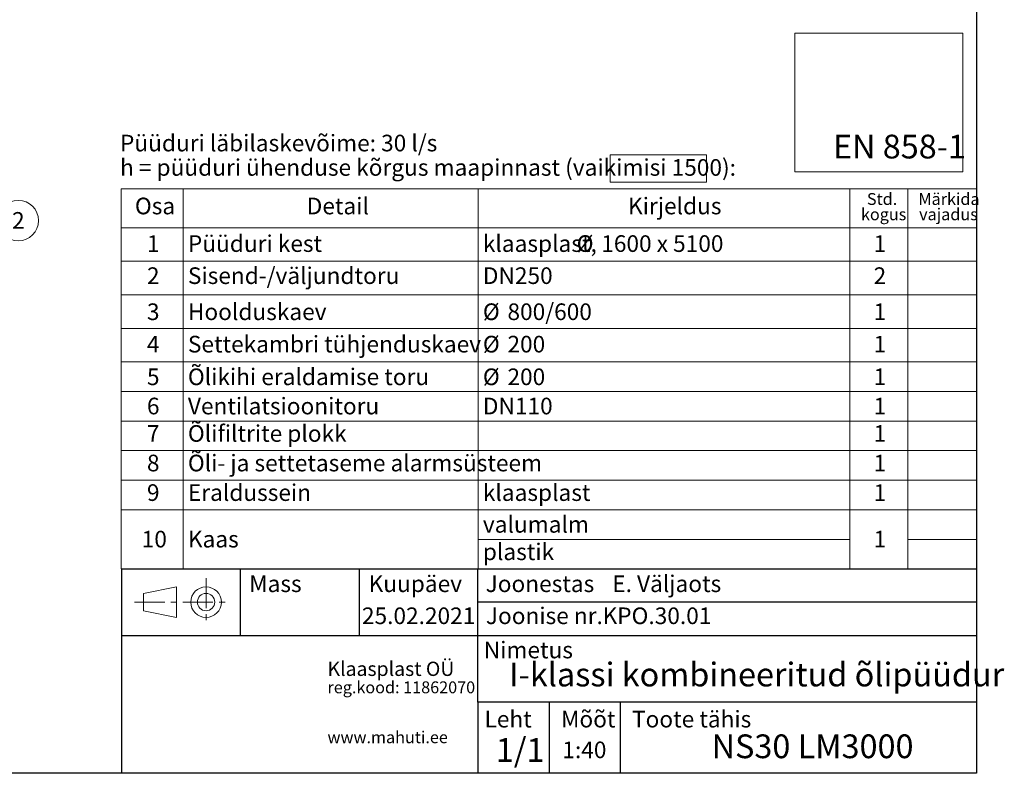
# Model space of a CAD drawing. Units: millimetres. Extents: x 8 to 417, y 5 to 290.
# Drawn here: x 210 to 417, y 5 to 164 of the extents above; entities that cross this region are included whole.
import ezdxf

# ---------------------------------------------------------------- set-up
doc = ezdxf.new("R2010")
doc.units = ezdxf.units.MM
doc.linetypes.add('CENTER', pattern=[10.16, 6.35, -1.27, 1.27, -1.27])
doc.styles.add('SLDTEXTSTYLE0', font='TXT', dxfattribs={"width": 0.605})

# ---------------------------------------------------------------- blocks, each defined once
blk = doc.blocks.new('SW_NOTE_0')
at = {"color": 0, "linetype": 'Continuous', "lineweight": 0, "attachment_point": 1, "style": 'SLDTEXTSTYLE0'}
for s, insert, char_height in [('Klaasplast OÜ', (0, 3.87), 3), ('reg.kood: 11862070', (0, -0.28), 2.5), ('www.mahuti.ee', (0, -10.78), 2.5)]:
    blk.add_mtext(s, dxfattribs=dict(at, insert=insert, char_height=char_height))
blk = doc.blocks.new('SW_TABLEANNOTATION_0')
at = {"color": 0, "linetype": 'Continuous', "lineweight": 0}
for p, q in [((0, 0), (0, -79.94)), ((180.04, 0), (0, 0)), ((13.06, 0), (13.06, -79.94)), ((75.13, 0), (75.13, -79.94)), ((153.35, 0), (153.35, -79.94)), ((165.54, 0), (165.54, -79.94)), ((180.04, -79.94), (180.04, 0)), ((0, -8.16), (180.04, -8.16)), ((0, -15.22), (180.04, -15.22)), ((0, -22.27), (180.04, -22.27)), ((0, -29.33), (180.04, -29.33)), ((0, -36.39), (180.04, -36.39)), ((0, -42.61), (180.04, -42.61)), ((0, -48.83), (180.04, -48.83)), ((0, -55.05), (180.04, -55.05)), ((0, -61.28), (180.04, -61.28)), ((0, -67.5), (180.04, -67.5)), ((75.13, -73.72), (153.35, -73.72)), ((165.54, -73.72), (180.04, -73.72)), ((0, -79.94), (180.04, -79.94))]:
    blk.add_line(p, q, dxfattribs=at)
at = {"color": 0, "linetype": 'Continuous', "lineweight": 0, "attachment_point": 1, "style": 'SLDTEXTSTYLE0'}
for s, insert, char_height in [('Osa', (2.91, -1.83), 3.5), ('Detail', (39.06, -1.83), 3.5), ('Kirjeldus', (106.68, -1.83), 3.5), ('Std.', (156.94, -0.86), 2.5), ('Märkida', (167.78, -0.86), 2.5), ('kogus', (155.69, -4.08), 2.5), ('vajadus', (167.93, -4.08), 2.5), ('1', (5.44, -9.74), 3.5), ('Püüduri kest', (14.06, -9.74), 3.5), ('klaasplast,', (76.13, -9.74), 3.5), ('%%c', (95.87, -9.74), 3.5), ('1600 x 5100', (101.04, -9.74), 3.5), ('1', (158.35, -9.74), 3.5), ('2', (5.44, -16.49), 3.5), ('Sisend-/väljundtoru', (14.06, -16.49), 3.5), ('DN250', (76.13, -16.49), 3.5), ('2', (158.35, -16.49), 3.5), ('3', (5.44, -24.08), 3.5), ('Hoolduskaev', (14.06, -24.08), 3.5), ('%%c', (76.13, -24.08), 3.5), ('800/600', (81.3, -24.08), 3.5), ('1', (158.35, -24.08), 3.5), ('4', (5.44, -30.9), 3.5), ('Settekambri tühjenduskaev', (14.06, -30.9), 3.5), ('%%c', (76.13, -30.9), 3.5), ('200', (81.3, -30.9), 3.5), ('1', (158.35, -30.9), 3.5), ('Õlikihi eraldamise toru', (14.06, -37.77), 3.5), ('5', (5.44, -37.77), 3.5), ('%%c', (76.13, -37.77), 3.5), ('200', (81.3, -37.77), 3.5), ('1', (158.35, -37.77), 3.5), ('6', (5.44, -43.92), 3.5), ('Ventilatsioonitoru', (14.06, -43.92), 3.5), ('DN110', (76.13, -43.92), 3.5), ('1', (158.35, -43.92), 3.5), ('7', (5.44, -49.69), 3.5), ('Õlifiltrite plokk', (14.06, -49.69), 3.5), ('1', (158.35, -49.69), 3.5), ('8', (5.44, -55.91), 3.5), ('Õli- ja settetaseme alarmsüsteem', (14.06, -55.91), 3.5), ('1', (158.35, -55.91), 3.5), ('9', (5.44, -62.13), 3.5), ('Eraldussein', (14.06, -62.13), 3.5), ('klaasplast', (76.13, -62.13), 3.5), ('1', (158.35, -62.13), 3.5), ('valumalm', (76.13, -68.81), 3.5), ('10', (4.34, -71.92), 3.5), ('Kaas', (14.06, -71.92), 3.5), ('1', (158.35, -71.92), 3.5), ('plastik', (76.13, -74.58), 3.5)]:
    blk.add_mtext(s, dxfattribs=dict(at, insert=insert, char_height=char_height))
blk = doc.blocks.new('SW_NOTE_4')
at = {"color": 0, "linetype": 'Continuous', "lineweight": 0}
blk.add_circle((1.9, 3.81), 4.26, dxfattribs=at)
at = {"color": 0, "linetype": 'Continuous', "lineweight": 0, "insert": (1.9, 5.61), "char_height": 3.5, "attachment_point": 2, "style": 'SLDTEXTSTYLE0'}
blk.add_mtext('2', dxfattribs=at)

msp = doc.modelspace()

# ---------------------------------------------------------------- linework, layer by layer
at = {"color": 7, "linetype": 'Continuous', "lineweight": 30}
for p, q in [((411.130078, 290.301252), (411.130078, 5.363467)), ((306.171966, 34.363467), (306.171966, 48.363467)), ((321.171966, 20.363467), (321.171966, 5.363467)), ((336.171966, 5.363467), (336.171966, 20.363467)), ((411.130078, 5.363467), (7.59968, 5.363467))]:
    msp.add_line(p, q, dxfattribs=at)
at = {"color": 7, "linetype": 'Continuous', "lineweight": 15}
for p, q in [((408.204068, 161.064508), (372.839514, 161.064508)), ((372.839514, 131.912646), (372.839514, 161.064508)), ((408.204068, 131.912646), (408.204068, 161.064508)), ((408.204068, 131.912646), (372.839514, 131.912646)), ((321.171966, 5.363467), (336.171966, 5.363467))]:
    msp.add_line(p, q, dxfattribs=at)
at = {"color": 7, "linetype": 'Continuous', "lineweight": 0}
for p, q in [((334.040798, 135.505138), (354.261836, 135.505138)), ((334.040798, 135.505138), (334.040798, 129.727699)), ((354.261836, 135.505138), (354.261836, 129.727699)), ((334.040798, 129.727699), (354.261836, 129.727699)), ((235.837653, 43.207476), (242.775671, 44.599438)), ((242.775671, 44.599438), (242.775671, 38.156992)), ((235.837653, 39.548954), (235.837653, 43.207476)), ((242.775671, 38.156992), (235.837653, 39.548954)), ((306.171966, 20.363467), (321.171966, 20.363467)), ((396.171966, 20.363467), (381.171966, 20.363467))]:
    msp.add_line(p, q, dxfattribs=at)
at = {"color": 179, "linetype": 'Continuous', "lineweight": 30}
for p, q in [((231.171966, 48.363467), (411.171966, 48.363467)), ((231.171966, 48.363467), (231.171966, 5.363467)), ((256.171966, 48.363467), (256.171966, 34.363467)), ((281.162441, 48.363467), (281.162441, 34.362817)), ((411.130078, 41.36311), (306.171966, 41.36311)), ((231.171966, 34.363467), (411.171966, 34.363467)), ((306.171966, 20.363467), (306.171966, 34.363467)), ((306.171966, 20.363467), (306.171966, 5.363467)), ((411.171966, 20.363467), (306.171966, 20.363467))]:
    msp.add_line(p, q, dxfattribs=at)
at = {"color": 179, "linetype": 'CENTER', "lineweight": 0}
for p, q in [((248.970331, 46.452446), (248.970331, 36.376419)), ((233.917876, 41.36311), (253.834233, 41.36311))]:
    msp.add_line(p, q, dxfattribs=at)
at = {"color": 7, "linetype": 'Continuous', "lineweight": 0}
for radius in [3.221223, 1.829261]:
    msp.add_circle((248.970331, 41.378215), radius, dxfattribs=at)

# ---------------------------------------------------------------- block references
for name, p in [('SW_TABLEANNOTATION_0', (231.09373, 128.301113)), ('SW_NOTE_4', (207.573291, 117.82833)), ('SW_NOTE_0', (274.52809, 24.978107))]:
    msp.add_blockref(name, p, dxfattribs=at)

# ---------------------------------------------------------------- texts
at = {"color": 7, "linetype": 'Continuous', "lineweight": 0, "style": 'SLDTEXTSTYLE0'}
for s, insert, char_height, attachment_point in [('Püüduri läbilaskevõime: 30 l/s', (230.86648, 139.711131), 3.5, 1), ('EN 858-1', (380.887466, 139.723333), 5, 1), ('h = püüduri ühenduse kõrgus maapinnast (vaikimisi 1500):', (230.86648, 134.578314), 3.5, 1), ('Mass', (258.049014, 46.998427), 3.5, 1), ('Kuupäev', (283.174112, 46.998427), 3.5, 1), ('Joonestas', (307.80277, 46.998427), 3.5, 1), ('E. Väljaots', (334.451233, 46.998427), 3.5, 1), ('25.02.2021', (293.704921, 40.256593), 3.5, 2), ('Joonise nr.', (307.85343, 40.256592), 3.5, 1), ('KPO.30.01', (343.857482, 40.256592), 3.5, 2), ('Nimetus', (307.411466, 33.055773), 3.5, 1), ('I-klassi kombineeritud õlipüüdur', (364.838968, 28.645429), 5, 2), ('Leht', (307.569366, 18.513044), 3.5, 1), ('Mõõt', (323.665385, 18.513044), 3.5, 1), ('Toote tähis', (338.604087, 18.513044), 3.5, 1), ('1/1', (309.942879, 12.770104), 5, 1), ('NS30 LM3000', (376.597141, 13.54453), 5, 2), ('1:40', (328.58726, 12.044261), 3.5, 2)]:
    msp.add_mtext(s, dxfattribs=dict(at, insert=insert, char_height=char_height, attachment_point=attachment_point))

doc.saveas('drawing.dxf')
